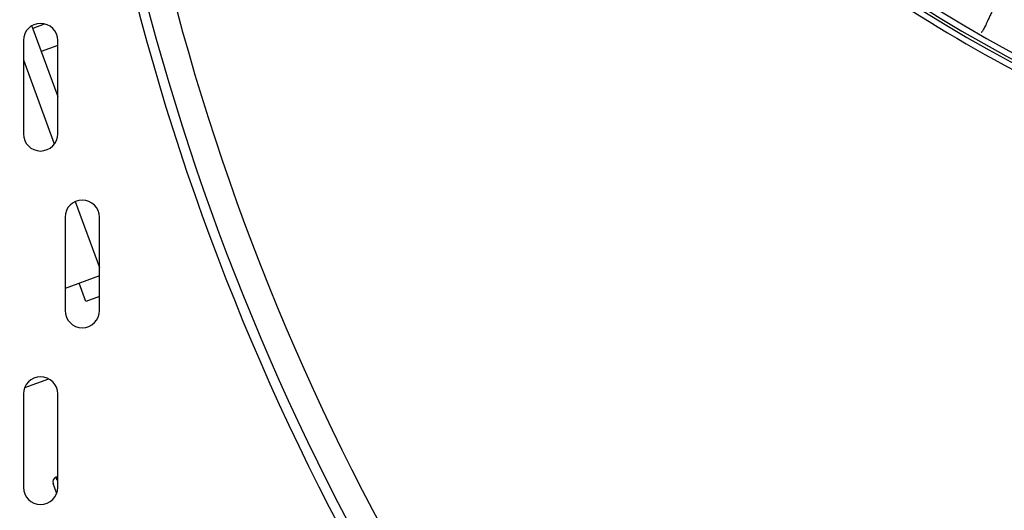
# Model space of a CAD drawing. Extents: x 0 to 1189, y 0 to 841.
# Drawn here: x 263 to 313, y 578 to 603 of the extents above; entities that cross this region are included whole.
import ezdxf
from ezdxf.enums import TextEntityAlignment as Align

# ---------------------------------------------------------------- set-up
doc = ezdxf.new("R2010")
doc.units = 0
doc.header["$LTSCALE"] = 65.395
doc.header["$MEASUREMENT"] = 0
doc.layers.get('0').update_dxf_attribs({"linetype": 'CONTINUOUS'})
doc.styles.get("Standard").update_dxf_attribs({"font": 'txt', "width": 0.8})
doc.styles.add('TEXTSTYLE_0', font='txt', dxfattribs={"width": 0.8})
doc.dimstyles.new('DIMSTYLE_1', dxfattribs={"dimtxt": 3.5, "dimasz": 3.5, "dimexe": 0.18, "dimexo": 0.0625, "dimgap": 0.09, "dimtad": 1, "dimdec": 0, "dimlfac": 2, "dimdsep": 46, "dimtxsty": 'Standard', "dimcen": 0.09, "dimadec": 0, "dimazin": 0, "dimtfac": 1, "dimtdec": 0, "dimtofl": 0, "dimtmove": 0, "dimatfit": 3, "dimfxl": 0, "dimtolj": 1, "dimarcsym": 0})

# ---------------------------------------------------------------- blocks, each defined once
blk = doc.blocks.new('*D1')
at = {"color": 2, "linetype": 'Continuous'}
for p, q in [((343.93, 740.653), (183.987, 740.653)), ((185.487, 740.653), (185.487, 595.06)), ((185.487, 449.468), (185.487, 595.06)), ((259.551, 449.468), (183.987, 449.468))]:
    blk.add_line(p, q, dxfattribs=at)
for points in [[(186.237, 737.153), (185.487, 740.653), (184.737, 737.153)], [(184.737, 452.968), (185.487, 449.468), (186.237, 452.968)]]:
    blk.add_solid(points, dxfattribs=at)
at = {"color": 2, "linetype": 'Continuous', "style": 'TEXTSTYLE_0', "width": 0.9}
blk.add_text('582', height=3.5, rotation=90, dxfattribs=at).set_placement((184.612, 560.98), (184.612, 569.38), align=Align.FIT)

msp = doc.modelspace()

# ---------------------------------------------------------------- linework, layer by layer
at = {"color": 7, "linetype": 'Continuous'}
for p, q in [((263.23459, 602.20475), (264.55122, 598.61216)), ((263.86653, 602.30485), (263.27707, 602.08882)), ((262.80122, 601.4677), (262.80122, 596.7177)), ((264.55122, 596.7177), (264.55122, 601.4677)), ((264.55122, 601.22447), (263.7072, 600.91515)), ((262.80122, 600.48116), (264.36745, 596.20751)), ((265.4466, 593.26289), (266.67622, 589.90774)), ((264.92622, 592.4677), (264.92622, 587.7177)), ((266.67622, 587.7177), (266.67622, 592.4677)), ((266.67622, 589.48903), (264.92622, 588.84768)), ((265.98194, 588.16954), (265.63784, 589.10848)), ((266.67622, 588.42399), (265.98194, 588.16954)), ((264.0857, 584.22623), (262.86296, 583.77811)), ((262.80122, 583.4677), (262.80122, 578.7177)), ((264.55122, 578.7177), (264.55122, 583.4677)), ((264.49343, 578.42718), (264.31786, 578.90623)), ((264.55122, 579.25801), (264.46657, 579.22699))]:
    msp.add_line(p, q, dxfattribs=at)
at = {"color": 9, "linetype": 'Continuous'}
msp.add_line((264.53056, 579.0524), (264.46657, 579.22699), dxfattribs=at)
at = {"color": 7, "linetype": 'Continuous'}
for centre, radius, start, end in [((388.88802, 634.7177), 124.33681, 180, 214.2786316), ((388.88802, 634.7177), 123.83681, 180, 214.2786316), ((388.88802, 634.7177), 122.4436, 180, 214.2786316), ((348.05122, 665.7177), 73.625, 205.2084697, 334.7915303), ((348.05122, 665.7177), 74.375, 236.615322, 243.384678), ((263.67622, 601.4677), 0.875, 0, 180), ((263.67622, 596.7177), 0.875, 180, 360), ((265.80122, 592.4677), 0.875, 0, 180), ((265.80122, 587.7177), 0.875, 180, 360), ((263.67622, 583.4677), 0.875, 0, 180), ((264.5526, 578.99226), 0.25, 110.127132, 200.127132), ((308.05122, 588.2177), 59, 189.602081, 270), ((308.05122, 588.2177), 58.5, 189.5879033, 270), ((263.67622, 578.7177), 0.875, 180, 360)]:
    msp.add_arc(centre, radius, start, end, dxfattribs=at)
at = {"color": 9, "linetype": 'Continuous'}
for radius, start, end in [(73.925, 205.2084697, 334.7915303), (74.075, 205.8444734, 334.1555266)]:
    msp.add_arc((348.05122, 665.7177), radius, start, end, dxfattribs=at)
msp.add_spline([(319.13502, 619.31047), (318.42167, 617.72965), (317.74627, 616.22121), (317.42354, 615.49174), (317.11111, 614.77768), (316.80917, 614.07836), (316.66218, 613.73405), (316.51785, 613.39317), (316.22075, 612.68662), (315.93371, 612.00063), (315.3895, 610.6916), (314.88444, 609.46824), (314.4178, 608.33245), (313.98889, 607.2859), (313.59711, 606.32996), (313.24189, 605.46582), (312.92276, 604.69435), (312.63926, 604.0162), (312.51076, 603.71221), (312.39103, 603.43164), (312.28003, 603.17449), (312.17774, 602.94076), (312.08411, 602.73041), (311.99911, 602.5434), (311.92841, 602.3917), (311.86501, 602.25969), (311.8089, 602.14724), (311.76008, 602.05423), (311.71853, 601.98056), (311.68425, 601.92611), (311.65724, 601.89075), (311.64646, 601.8802), (311.63749, 601.87438)], degree=3, dxfattribs=at)

# ---------------------------------------------------------------- dimensions: what is measured, and where the dimension line sits
at = {"color": 2, "linetype": 'Continuous'}
dim = msp.add_linear_dim(base=(185.48726, 740.65272), p1=(259.55122, 449.4677), p2=(343.92993, 740.65272), angle=90, dimstyle='DIMSTYLE_1', dxfattribs=at)
dim.commit()
dim.dimension.update_dxf_attribs({"geometry": '*D1', "text_midpoint": (182.86226, 565.18043), "dimtype": 160})

doc.saveas('drawing.dxf')
